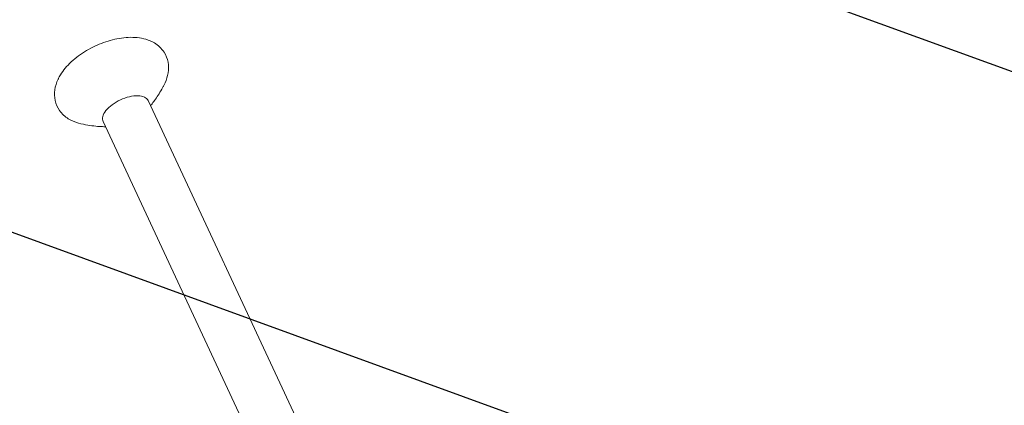
# Model space of a CAD drawing. Units: millimetres. Extents: x -7017 to 7000, y -8500 to 8500.
# Drawn here: x 880 to 1514, y -872 to -623 of the extents above; entities that cross this region are included whole.
import ezdxf

# ---------------------------------------------------------------- set-up
doc = ezdxf.new("R2010")
doc.units = ezdxf.units.MM
doc.header["$LTSCALE"] = 20
doc.linetypes.add('HIDDEN', pattern=[9.524999999999999, 6.35, -3.175])
for name, color, linetype in [('2d', 230, 'Continuous'), ('EN16630-TrainingSpace', 20, 'HIDDEN'), ('EN16630-TrainingSpace_Hatch', 20, 'HIDDEN')]:
    doc.layers.add(name, color=color, linetype=linetype)

msp = doc.modelspace()

# ---------------------------------------------------------------- hatches: boundary and pattern name
at = {"layer": 'EN16630-TrainingSpace_Hatch'}
h = msp.add_hatch(dxfattribs=at)
h.set_pattern_fill('ANSI31', color=256, scale=99.99999999999999, angle=114.9999159610718)
h.set_pattern_definition([(159.9999159610718, (1539.093995166782, -1002.497018432619), (-108.5918331159654, -298.3522478221244), [])])
edge = h.paths.add_edge_path()
edge.add_arc((1160.706536686335, -1177.37605553401), 999.9999999999993, 95.40141642445741, 114.99991596107199, ccw=False)
edge.add_arc((1765.671096895163, -896.842785330655), 999.9999999999993, 114.99991596107151, 134.354639874798, ccw=False)
edge.add_arc((1765.67109689517, -896.8427853306537), 999.9999999999999, -65.00008403892821, 114.99991596107179, ccw=False)
edge.add_arc((1765.671096895167, -896.8427853306562), 999.9999999999991, 275.40141642445735, 294.999915961072, ccw=False)
edge.add_arc((1160.706536686335, -1177.376055534011), 999.9999999999992, 294.99991596107157, 314.35463987479795, ccw=False)
edge.add_arc((1160.706536686332, -1177.376055534012), 999.9999999999999, 114.99991596107179, 294.9999159610718, ccw=False)

# ---------------------------------------------------------------- linework, layer by layer
at = {"layer": '2d', "lineweight": 0}
for p, q in [((1095.911208450958, -962.0946829210711), (962.3277124972192, -675.6228543599437)), ((1389.752130476478, -1667.959675663624), (933.3258434759882, -689.1465961969953))]:
    msp.add_line(p, q, dxfattribs=at)
at = {"layer": '2d', "lineweight": 0, "extrusion": (0, 0, -1)}
for centre, major_axis, ratio, start_param, end_param in [((947.8267779866037, -682.3847252784697), (-14.50093451061662, -6.761870918526006), 0.5000000000000007, 9.287292546547681e-14, 1.57079632679502), ((947.8267779866037, -682.3847252784695), (14.50093451061674, 6.761870918525853), 0.5000000000000058, -1.570796326794896, 2.864375403532904e-14)]:
    msp.add_ellipse(centre, major_axis=major_axis, ratio=ratio, start_param=start_param, end_param=end_param, dxfattribs=at)
at = {"layer": '2d', "lineweight": 0}
for points, knots in [([(905.1446681237139, -660.2919410067606), (906.879319161977, -657.1275070486794), (909.1460962687124, -654.3056566985094), (914.6074244046322, -648.9218598225134), (917.875517823868, -646.4057358517339), (924.8331343680584, -642.0796443487201), (928.5003728868433, -640.2515607042845), (936.0182596024279, -637.3299794599588), (939.8639245604791, -636.2319948897734), (947.6166066290098, -634.8844444879123), (951.5182791343068, -634.6514787020958), (959.1184894475919, -635.4243865862848), (962.8755464206624, -636.40329969283), (968.7273563527524, -639.9417251869284), (970.953030233577, -641.9476576168698), (973.85176987663, -646.4219652109025), (974.7362242610725, -648.6515023741568), (975.6093783207398, -653.224497058558), (975.58226349287, -655.5481850623687), (974.8583806655697, -660.0092371976948), (974.1354013289238, -662.1401188579009), (973.1991647216164, -664.1234140880136)], [0.5981469145479331, 0.5981469145479331, 0.5981469145479331, 0.5981469145479331, 0.9521988440384068, 0.9521988440384068, 1.334255732380988, 1.334255732380988, 1.701585499805792, 1.701585499805792, 2.066795060618772, 2.066795060618772, 2.443792108583454, 2.443792108583454, 2.818140228838831, 2.818140228838831, 3.071988252884672, 3.071988252884672, 3.267353333679207, 3.267353333679207, 3.469343848566399, 3.469343848566399, 3.683197806978785, 3.683197806978785, 3.683197806978785, 3.683197806978785]), ([(917.5287236209224, -690.0828676959645), (915.267817207292, -689.488464847607), (913.0322070627517, -688.6006755279541), (908.8088339213209, -685.9587851498969), (906.821305673886, -684.1749670643427), (903.9561590618141, -680.0448464320666), (902.9919999116901, -677.8245913617098), (901.9886569768387, -673.2664949113395), (901.9506187893057, -670.9504635072941), (902.5810882624282, -666.3132795040951), (903.331119998129, -664.0255648444315), (904.5806973533363, -661.3586774678672), (904.855021087722, -660.8203290780987), (905.1446681237139, -660.2919410067606)], [5.741580153790594, 5.741580153790594, 5.741580153790594, 5.741580153790594, 5.969530567377979, 5.969530567377979, 6.197480980965364, 6.197480980965364, 6.39435782315737, 6.39435782315737, 6.59426323633387, 6.59426323633387, 6.822213649921254, 6.822213649921254, 6.881332221727519, 6.881332221727519, 6.881332221727519, 6.881332221727519]), ([(973.1991647216164, -664.123414088014), (973.0618960367319, -664.4141999063128), (972.9244655919101, -664.7005899661577), (972.6494727110985, -665.2647783466225), (972.5119102574172, -665.5425766897187), (972.2368322004222, -666.0897823292607), (972.0993165793552, -666.3591896458857), (971.8244989091836, -666.8898141508633), (971.6871968423911, -667.1510313572481), (971.4129614144949, -667.665476213339), (971.2760280358816, -667.9187038790793), (971.1393510471971, -668.168036623678)], [3.68319780697879, 3.68319780697879, 3.68319780697879, 3.68319780697879, 3.694506159210579, 3.694506159210579, 3.705814511442368, 3.705814511442368, 3.717122863674156, 3.717122863674156, 3.728431215905945, 3.728431215905945, 3.739739568137733, 3.739739568137733, 3.739739568137733, 3.739739568137733]), ([(971.1393510471971, -668.168036623678), (970.3365563034531, -669.6325334546996), (969.5430559184424, -670.9627602699286), (967.997017757516, -673.3938602845157), (967.2443790186117, -674.4947761527862), (965.7929969488214, -676.5030203790539), (965.0941759973903, -677.4103583168074), (964.2362020864748, -678.470558400691), (964.0492927416053, -678.697977975636), (963.8648231134794, -678.9192113372526)], [3.739739568137733, 3.739739568137733, 3.739739568137733, 3.739739568137733, 3.806161032491251, 3.806161032491251, 3.872582496844769, 3.872582496844769, 3.939003961198287, 3.939003961198287, 3.95780902391931, 3.95780902391931, 3.95780902391931, 3.95780902391931]), ([(934.8629540922448, -692.4429531743044), (934.2284699446936, -692.4409818194334), (933.5633863947842, -692.4288162516699), (931.5553083134037, -692.356787672319), (930.1290444975639, -692.2649041324619), (927.0125057176992, -691.9458948802255), (925.3220635691941, -691.718885451806), (921.6491379853032, -691.0683287102001), (919.6663591783727, -690.6448620608966), (917.5287236209224, -690.0828676959646)], [5.466968936850059, 5.466968936850059, 5.466968936850059, 5.466968936850059, 5.508390704034672, 5.508390704034672, 5.586120520619978, 5.586120520619978, 5.663850337205283, 5.663850337205283, 5.74158015379059, 5.74158015379059, 5.74158015379059, 5.74158015379059])]:
    msp.add_open_spline(points, degree=3, knots=knots, dxfattribs=at)
at = {"layer": 'EN16630-TrainingSpace', "flags": 128}
msp.add_lwpolyline([(738.0896042784698, -271.0676486204675, -0.08572364665729013), (1066.573611840067, -181.8164177122044, -0.08465225569204773), (1343.054164487305, 9.465621582891345, -1), (2188.288029303032, -1803.151192244199, -0.08572364665729021), (1859.804021741435, -1892.402423152462, -0.08465225569204766), (1583.323469094194, -2083.684462447558, -1)], format="xyb", close=True, dxfattribs=at)

doc.saveas('drawing.dxf')
